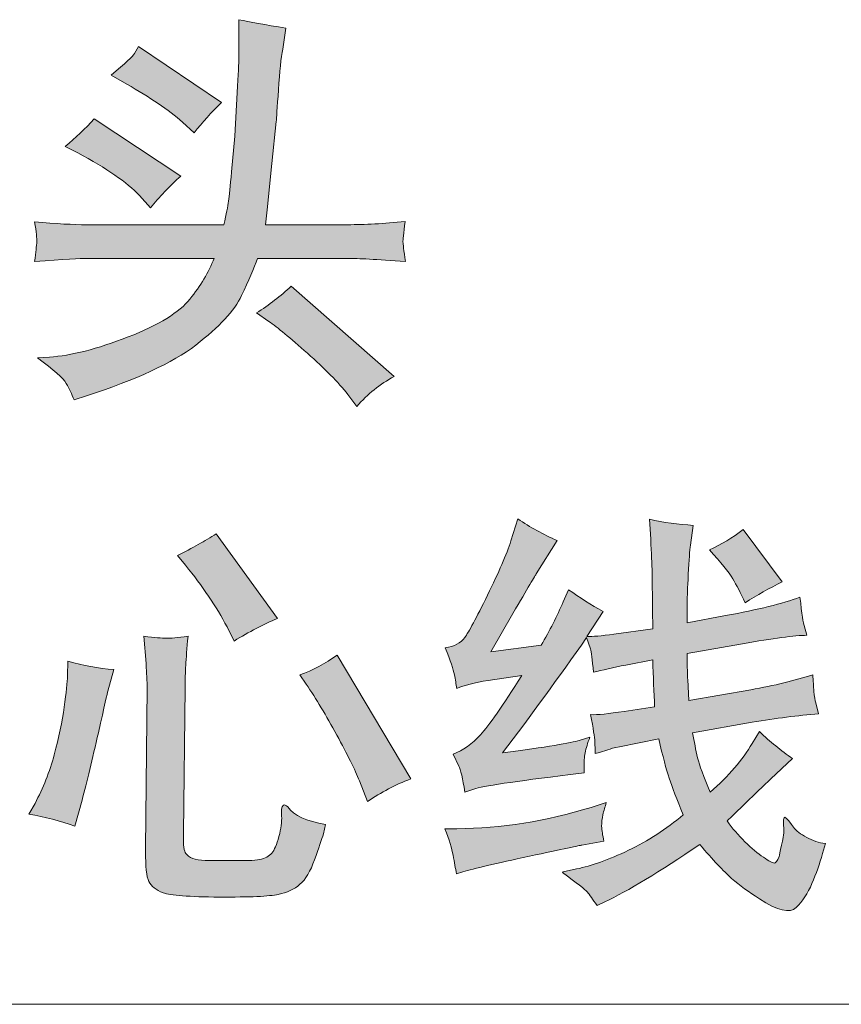
# Model space of a CAD drawing. Units: inches. Extents: x 10.1 to 98.1, y -61.9 to -11.7.
# Drawn here: x 49.4 to 52.6, y -35.1 to -31.4 of the extents above; entities that cross this region are included whole.
import ezdxf

# ---------------------------------------------------------------- set-up
doc = ezdxf.new("R2010")
doc.units = ezdxf.units.IN
doc.header["$MEASUREMENT"] = 0
doc.layers.add('图层 1', color=7, linetype='Continuous')

# ---------------------------------------------------------------- blocks, each defined once
blk = doc.blocks.new('block 12')
at = {"layer": '图层 1', "color": 250, "lineweight": 5, "true_color": 0x221814}
blk.add_lwpolyline([(53.4986, -34.4889), (52.669, -35.1407), (42.8257, -35.1407)], dxfattribs=at)
blk = doc.blocks.new('block 11')
at = {"layer": '图层 1'}
blk.add_blockref('block 12', (0, 0), dxfattribs=at)

msp = doc.modelspace()

# ---------------------------------------------------------------- hatches: boundary and pattern name
at = {"layer": '图层 1', "true_color": 0x221814}
h = msp.add_hatch(color=250, dxfattribs=at)
h.dxf.hatch_style = 2
edge = h.paths.add_edge_path()
edge.add_spline(control_points=[(49.4954, -32.2826), (49.4974, -32.264), (49.4995, -32.2489), (49.5009, -32.2365), (49.5023, -32.2248), (49.5036, -32.2137), (49.5036, -32.2048), (49.5043, -32.1951), (49.5016, -32.1703), (49.4954, -32.1297), (49.5781, -32.1372), (49.6449, -32.1407), (49.6952, -32.1407), (49.6952, -32.1407), (50.2237, -32.1407), (50.2237, -32.1407), (50.2333, -32.1), (50.2395, -32.0697), (50.2416, -32.0497), (50.2443, -32.0298), (50.2485, -31.9926), (50.2533, -31.9374), (50.2533, -31.9374), (50.2657, -31.7996), (50.2657, -31.7996), (50.2657, -31.7996), (50.2753, -31.6322), (50.2753, -31.6322), (50.2795, -31.5619), (50.2815, -31.5171), (50.2815, -31.4972), (50.2815, -31.4972), (50.2815, -31.3518), (50.2815, -31.3518), (50.3229, -31.3607), (50.3828, -31.3717), (50.4628, -31.3842), (50.4628, -31.3842), (50.4504, -31.4648), (50.4504, -31.4648), (50.4442, -31.4985), (50.4386, -31.5509), (50.4338, -31.6212), (50.4297, -31.6915), (50.4262, -31.7321), (50.4256, -31.7438), (50.4256, -31.7438), (50.4083, -31.9051), (50.4083, -31.9051), (50.4083, -31.9051), (50.3911, -32.0835), (50.3911, -32.0835), (50.3911, -32.0835), (50.3835, -32.1407), (50.3835, -32.1407), (50.3835, -32.1407), (50.6998, -32.1407), (50.6998, -32.1407), (50.7659, -32.1407), (50.8397, -32.1366), (50.9216, -32.1283), (50.9154, -32.1751), (50.9127, -32.2013), (50.9134, -32.2075), (50.9134, -32.2137), (50.9168, -32.2392), (50.923, -32.2826), (50.8107, -32.2744), (50.7377, -32.2702), (50.7046, -32.2702), (50.7046, -32.2702), (50.3539, -32.2702), (50.3539, -32.2702), (50.3394, -32.3081), (50.3188, -32.3564), (50.2919, -32.4135), (50.265, -32.4707), (50.2064, -32.5341), (50.1162, -32.6037), (50.0259, -32.6726), (49.8854, -32.7381), (49.6952, -32.7987), (49.6952, -32.7987), (49.647, -32.8146), (49.647, -32.8146), (49.6387, -32.7925), (49.629, -32.7718), (49.6173, -32.7512), (49.6049, -32.7312), (49.5684, -32.6988), (49.5064, -32.6533), (49.5064, -32.6533), (49.5526, -32.6499), (49.5526, -32.6499), (49.6352, -32.6451), (49.7358, -32.6189), (49.855, -32.5727), (49.9736, -32.5259), (50.0535, -32.4776), (50.0934, -32.4266), (50.1341, -32.3763), (50.1651, -32.324), (50.1865, -32.2702), (50.1865, -32.2702), (49.6952, -32.2702), (49.6952, -32.2702), (49.6745, -32.2702), (49.6077, -32.2744), (49.4954, -32.2826)], knot_values=[0, 0, 0, 0, 1, 1, 1, 2, 2, 2, 3, 3, 3, 4, 4, 4, 5, 5, 5, 6, 6, 6, 7, 7, 7, 8, 8, 8, 9, 9, 9, 10, 10, 10, 11, 11, 11, 12, 12, 12, 13, 13, 13, 14, 14, 14, 15, 15, 15, 16, 16, 16, 17, 17, 17, 18, 18, 18, 19, 19, 19, 20, 20, 20, 21, 21, 21, 22, 22, 22, 23, 23, 23, 24, 24, 24, 25, 25, 25, 26, 26, 26, 27, 27, 27, 28, 28, 28, 29, 29, 29, 30, 30, 30, 31, 31, 31, 32, 32, 32, 33, 33, 33, 34, 34, 34, 35, 35, 35, 36, 36, 36, 36], degree=3, periodic=1)
edge = h.paths.add_edge_path()
edge.add_spline(control_points=[(49.6132, -31.8396), (49.6532, -31.8065), (49.6904, -31.7714), (49.7248, -31.7328), (49.7248, -31.7328), (50.0583, -31.9533), (50.0583, -31.9533), (50.0135, -31.9932), (49.9749, -32.0339), (49.9419, -32.0752), (49.9419, -32.0752), (49.8985, -32.0277), (49.8985, -32.0277), (49.8516, -31.9781), (49.773, -31.9237), (49.6614, -31.8644), (49.6614, -31.8644), (49.6132, -31.8396), (49.6132, -31.8396)], knot_values=[0, 0, 0, 0, 1, 1, 1, 2, 2, 2, 3, 3, 3, 4, 4, 4, 5, 5, 5, 6, 6, 6, 6], degree=3, periodic=1)
edge = h.paths.add_edge_path()
edge.add_spline(control_points=[(50.2147, -31.6708), (50.1761, -31.708), (50.141, -31.7466), (50.1093, -31.7872), (50.1093, -31.7872), (50.0645, -31.7466), (50.0645, -31.7466), (50.0108, -31.699), (49.9391, -31.6501), (49.8502, -31.5998), (49.8502, -31.5998), (49.7896, -31.5654), (49.7896, -31.5654), (49.8447, -31.5199), (49.8743, -31.4923), (49.8798, -31.482), (49.8798, -31.482), (49.895, -31.4551), (49.895, -31.4551), (49.895, -31.4551), (50.2147, -31.6708), (50.2147, -31.6708)], knot_values=[0, 0, 0, 0, 1, 1, 1, 2, 2, 2, 3, 3, 3, 4, 4, 4, 5, 5, 5, 6, 6, 6, 7, 7, 7, 7], degree=3, periodic=1)
edge = h.paths.add_edge_path()
edge.add_spline(control_points=[(50.3498, -32.4804), (50.398, -32.4494), (50.4428, -32.4149), (50.4827, -32.3777), (50.4827, -32.3777), (50.8796, -32.725), (50.8796, -32.725), (50.8252, -32.7539), (50.777, -32.7925), (50.7356, -32.84), (50.7356, -32.84), (50.7012, -32.7946), (50.7012, -32.7946), (50.664, -32.747), (50.6123, -32.694), (50.5454, -32.6354), (50.4793, -32.5762), (50.4297, -32.5355), (50.3973, -32.5128), (50.3973, -32.5128), (50.3498, -32.4804), (50.3498, -32.4804)], knot_values=[0, 0, 0, 0, 1, 1, 1, 2, 2, 2, 3, 3, 3, 4, 4, 4, 5, 5, 5, 6, 6, 6, 7, 7, 7, 7], degree=3, periodic=1)
h = msp.add_hatch(color=250, dxfattribs=at)
h.dxf.hatch_style = 2
edge = h.paths.add_edge_path()
edge.add_spline(control_points=[(51.1063, -34.5674), (51.1111, -34.5943), (51.1153, -34.6177), (51.1194, -34.6384), (51.1194, -34.6384), (51.1442, -34.6308), (51.1442, -34.6308), (51.1855, -34.6184), (51.271, -34.5984), (51.3998, -34.5709), (51.5294, -34.5433), (51.5962, -34.5295), (51.6017, -34.5281), (51.6017, -34.5281), (51.6871, -34.513), (51.6871, -34.513), (51.6816, -34.4903), (51.6789, -34.471), (51.6782, -34.4558), (51.6782, -34.4413), (51.6796, -34.4262), (51.683, -34.411), (51.6865, -34.3959), (51.6913, -34.3807), (51.6961, -34.3642), (51.6961, -34.3642), (51.6375, -34.3828), (51.6375, -34.3828), (51.4639, -34.4372), (51.2916, -34.4648), (51.1208, -34.4648), (51.1208, -34.4648), (51.0746, -34.4648), (51.0746, -34.4648), (51.0911, -34.5068), (51.1015, -34.5412), (51.1063, -34.5674)], knot_values=[0, 0, 0, 0, 1, 1, 1, 2, 2, 2, 3, 3, 3, 4, 4, 4, 5, 5, 5, 6, 6, 6, 7, 7, 7, 8, 8, 8, 9, 9, 9, 10, 10, 10, 11, 11, 11, 12, 12, 12, 12], degree=3, periodic=1)
edge = h.paths.add_edge_path()
edge.add_spline(control_points=[(51.3289, -33.3575), (51.3123, -33.4085), (51.282, -33.4781), (51.2386, -33.5663), (51.1952, -33.6545), (51.1662, -33.7089), (51.1511, -33.7296), (51.1366, -33.7502), (51.1111, -33.7633), (51.076, -33.7688), (51.096, -33.8191), (51.1077, -33.8536), (51.1111, -33.8722), (51.1146, -33.8908), (51.118, -33.9087), (51.1208, -33.9253), (51.149, -33.9129), (51.189, -33.9025), (51.2407, -33.8942), (51.2407, -33.8942), (51.3709, -33.8756), (51.3709, -33.8756), (51.2972, -33.9921), (51.2441, -34.0686), (51.2117, -34.1037), (51.1793, -34.1389), (51.1442, -34.1637), (51.107, -34.1781), (51.107, -34.1781), (51.129, -34.2243), (51.129, -34.2243), (51.1352, -34.2367), (51.1428, -34.2705), (51.1518, -34.3249), (51.1518, -34.3249), (51.1862, -34.3125), (51.1862, -34.3125), (51.2179, -34.3015), (51.3419, -34.2829), (51.5583, -34.2567), (51.5583, -34.2567), (51.6107, -34.2505), (51.6107, -34.2505), (51.6107, -34.2505), (51.6107, -34.2291), (51.6107, -34.2291), (51.61, -34.2084), (51.6114, -34.1892), (51.6148, -34.1726), (51.6182, -34.1554), (51.6244, -34.1354), (51.6327, -34.1127), (51.6327, -34.1127), (51.5921, -34.1251), (51.5921, -34.1251), (51.5631, -34.1347), (51.4646, -34.1506), (51.2965, -34.1733), (51.406, -34.0293), (51.5135, -33.8818), (51.6203, -33.7296), (51.6203, -33.7296), (51.6355, -33.773), (51.6355, -33.773), (51.6389, -33.7833), (51.6424, -33.8136), (51.6465, -33.8632), (51.6809, -33.855), (51.7223, -33.8453), (51.7719, -33.835), (51.7719, -33.835), (51.8746, -33.815), (51.8746, -33.815), (51.8766, -33.8805), (51.8794, -33.9404), (51.8821, -33.9962), (51.8821, -33.9962), (51.7643, -34.0135), (51.7643, -34.0135), (51.7044, -34.0231), (51.6617, -34.0272), (51.6355, -34.0259), (51.6458, -34.0789), (51.6513, -34.1134), (51.652, -34.1299), (51.6527, -34.1464), (51.6527, -34.1616), (51.6527, -34.1761), (51.6527, -34.1761), (51.6699, -34.1719), (51.6699, -34.1719), (51.6699, -34.1719), (51.7023, -34.1609), (51.7023, -34.1609), (51.712, -34.1575), (51.7264, -34.154), (51.7471, -34.1499), (51.7471, -34.1499), (51.898, -34.1189), (51.898, -34.1189), (51.9131, -34.1864), (51.9269, -34.2367), (51.9379, -34.2711), (51.9497, -34.3049), (51.9676, -34.3518), (51.9924, -34.4117), (51.9269, -34.4668), (51.8566, -34.5123), (51.7809, -34.5481), (51.7051, -34.5846), (51.6382, -34.6081), (51.5817, -34.6198), (51.5817, -34.6198), (51.53, -34.6308), (51.53, -34.6308), (51.53, -34.6308), (51.5273, -34.6336), (51.5273, -34.6336), (51.5831, -34.6742), (51.6148, -34.699), (51.6231, -34.7087), (51.6313, -34.7183), (51.6437, -34.7362), (51.6603, -34.761), (51.6603, -34.761), (51.6899, -34.7466), (51.6899, -34.7466), (51.7781, -34.7052), (51.9001, -34.6315), (52.0558, -34.5254), (52.1068, -34.5853), (52.1474, -34.6287), (52.1784, -34.6563), (52.2094, -34.6832), (52.2453, -34.7094), (52.2852, -34.7342), (52.3555, -34.781), (52.403, -34.792), (52.4272, -34.7686), (52.4513, -34.7445), (52.4719, -34.7142), (52.4878, -34.6763), (52.5036, -34.6384), (52.5174, -34.5998), (52.5284, -34.5605), (52.5284, -34.5605), (52.5395, -34.5219), (52.5395, -34.5219), (52.5147, -34.5192), (52.4905, -34.5109), (52.4678, -34.4985), (52.4444, -34.4861), (52.4272, -34.473), (52.4168, -34.4586), (52.3955, -34.4303), (52.3837, -34.4179), (52.3817, -34.4213), (52.3796, -34.4241), (52.3782, -34.4282), (52.3782, -34.4324), (52.3782, -34.4324), (52.3796, -34.482), (52.3796, -34.482), (52.3789, -34.4889), (52.3755, -34.5047), (52.3707, -34.5288), (52.3651, -34.553), (52.3624, -34.5674), (52.361, -34.5716), (52.3541, -34.5895), (52.3479, -34.5977), (52.3417, -34.597), (52.3362, -34.5964), (52.3224, -34.5895), (52.3011, -34.575), (52.279, -34.5605), (52.2556, -34.5406), (52.2294, -34.5151), (52.2039, -34.4896), (52.1812, -34.4634), (52.1612, -34.4351), (52.268, -34.3318), (52.3238, -34.2773), (52.33, -34.2725), (52.33, -34.2725), (52.4127, -34.1947), (52.4127, -34.1947), (52.3693, -34.165), (52.3266, -34.1306), (52.2852, -34.0913), (52.2852, -34.0913), (52.2577, -34.1375), (52.2577, -34.1375), (52.2204, -34.1995), (52.1667, -34.2622), (52.0964, -34.3249), (52.0702, -34.2649), (52.0544, -34.2208), (52.0475, -34.1919), (52.0406, -34.163), (52.0344, -34.1306), (52.0282, -34.0954), (52.0282, -34.0954), (52.2577, -34.0555), (52.2577, -34.0555), (52.3493, -34.0396), (52.4347, -34.0293), (52.5133, -34.0231), (52.5133, -34.0231), (52.5023, -33.9811), (52.5023, -33.9811), (52.4995, -33.9707), (52.4967, -33.9556), (52.4954, -33.937), (52.494, -33.9177), (52.4926, -33.8963), (52.4912, -33.8722), (52.4223, -33.8949), (52.3424, -33.9142), (52.2528, -33.9301), (52.2528, -33.9301), (52.0137, -33.9714), (52.0137, -33.9714), (52.0137, -33.9714), (52.0096, -33.8908), (52.0096, -33.8908), (52.0082, -33.8784), (52.0075, -33.8453), (52.0075, -33.7902), (52.0075, -33.7902), (52.2204, -33.753), (52.2204, -33.753), (52.3383, -33.7323), (52.421, -33.7213), (52.4685, -33.7206), (52.4685, -33.7206), (52.4575, -33.6834), (52.4575, -33.6834), (52.454, -33.6758), (52.4492, -33.64), (52.4416, -33.5745), (52.3755, -33.5987), (52.2804, -33.6221), (52.155, -33.6448), (52.155, -33.6448), (52.0075, -33.6724), (52.0075, -33.6724), (52.0075, -33.6724), (52.0075, -33.6214), (52.0075, -33.6214), (52.0075, -33.6214), (52.0075, -33.5869), (52.0075, -33.5869), (52.0075, -33.5745), (52.0089, -33.5408), (52.0117, -33.4857), (52.0144, -33.4305), (52.0172, -33.3926), (52.0199, -33.3734), (52.0199, -33.3734), (52.031, -33.2976), (52.031, -33.2976), (51.9731, -33.2941), (51.9166, -33.2865), (51.8622, -33.2741), (51.8622, -33.2741), (51.867, -33.3513), (51.867, -33.3513), (51.8697, -33.4044), (51.8718, -33.4471), (51.8725, -33.4801), (51.8725, -33.5132), (51.8732, -33.5477), (51.8739, -33.5828), (51.8746, -33.618), (51.8746, -33.6552), (51.8746, -33.6958), (51.8746, -33.6958), (51.7257, -33.7158), (51.7257, -33.7158), (51.6768, -33.7234), (51.6424, -33.7261), (51.6217, -33.7254), (51.6217, -33.7254), (51.6837, -33.629), (51.6837, -33.629), (51.6375, -33.6035), (51.5928, -33.5752), (51.5507, -33.5456), (51.5507, -33.5456), (51.53, -33.5918), (51.53, -33.5918), (51.5066, -33.6469), (51.4784, -33.7027), (51.4453, -33.7592), (51.4453, -33.7592), (51.251, -33.784), (51.251, -33.784), (51.251, -33.784), (51.3364, -33.6366), (51.3364, -33.6366), (51.3936, -33.5394), (51.4233, -33.4884), (51.4267, -33.4836), (51.4267, -33.4836), (51.5073, -33.3561), (51.5073, -33.3561), (51.4536, -33.3327), (51.4026, -33.3044), (51.355, -33.2728), (51.355, -33.2728), (51.3289, -33.3575), (51.3289, -33.3575)], knot_values=[0, 0, 0, 0, 1, 1, 1, 2, 2, 2, 3, 3, 3, 4, 4, 4, 5, 5, 5, 6, 6, 6, 7, 7, 7, 8, 8, 8, 9, 9, 9, 10, 10, 10, 11, 11, 11, 12, 12, 12, 13, 13, 13, 14, 14, 14, 15, 15, 15, 16, 16, 16, 17, 17, 17, 18, 18, 18, 19, 19, 19, 20, 20, 20, 21, 21, 21, 22, 22, 22, 23, 23, 23, 24, 24, 24, 25, 25, 25, 26, 26, 26, 27, 27, 27, 28, 28, 28, 29, 29, 29, 30, 30, 30, 31, 31, 31, 32, 32, 32, 33, 33, 33, 34, 34, 34, 35, 35, 35, 36, 36, 36, 37, 37, 37, 38, 38, 38, 39, 39, 39, 40, 40, 40, 41, 41, 41, 42, 42, 42, 43, 43, 43, 44, 44, 44, 45, 45, 45, 46, 46, 46, 47, 47, 47, 48, 48, 48, 49, 49, 49, 50, 50, 50, 51, 51, 51, 52, 52, 52, 53, 53, 53, 54, 54, 54, 55, 55, 55, 56, 56, 56, 57, 57, 57, 58, 58, 58, 59, 59, 59, 60, 60, 60, 61, 61, 61, 62, 62, 62, 63, 63, 63, 64, 64, 64, 65, 65, 65, 66, 66, 66, 67, 67, 67, 68, 68, 68, 69, 69, 69, 70, 70, 70, 71, 71, 71, 72, 72, 72, 73, 73, 73, 74, 74, 74, 75, 75, 75, 76, 76, 76, 77, 77, 77, 78, 78, 78, 79, 79, 79, 80, 80, 80, 81, 81, 81, 82, 82, 82, 83, 83, 83, 84, 84, 84, 85, 85, 85, 86, 86, 86, 87, 87, 87, 88, 88, 88, 89, 89, 89, 90, 90, 90, 91, 91, 91, 92, 92, 92, 93, 93, 93, 94, 94, 94, 95, 95, 95, 96, 96, 96, 97, 97, 97, 98, 98, 98, 99, 99, 99, 100, 100, 100, 101, 101, 101, 102, 102, 102, 103, 103, 103, 104, 104, 104, 104], degree=3, periodic=1)
edge = h.paths.add_edge_path()
edge.add_spline(control_points=[(52.1826, -33.5029), (52.197, -33.5277), (52.2136, -33.5587), (52.2308, -33.5952), (52.2763, -33.5663), (52.3238, -33.5394), (52.3734, -33.5146), (52.3734, -33.5146), (52.2232, -33.3141), (52.2232, -33.3141), (52.1819, -33.3451), (52.1385, -33.3713), (52.093, -33.392), (52.1378, -33.4402), (52.1674, -33.4774), (52.1826, -33.5029)], knot_values=[0, 0, 0, 0, 1, 1, 1, 2, 2, 2, 3, 3, 3, 4, 4, 4, 5, 5, 5, 5], degree=3, periodic=1)
h = msp.add_hatch(color=250, dxfattribs=at)
h.dxf.hatch_style = 2
edge = h.paths.add_edge_path()
edge.add_spline(control_points=[(50.0762, -33.4512), (50.1417, -33.5311), (50.1947, -33.6097), (50.2361, -33.6882), (50.2361, -33.6882), (50.2636, -33.7427), (50.2636, -33.7427), (50.3208, -33.7075), (50.3759, -33.6786), (50.4297, -33.6558), (50.4297, -33.6558), (50.194, -33.3306), (50.194, -33.3306), (50.152, -33.3575), (50.1024, -33.3851), (50.0452, -33.414), (50.0452, -33.414), (50.0762, -33.4512), (50.0762, -33.4512)], knot_values=[0, 0, 0, 0, 1, 1, 1, 2, 2, 2, 3, 3, 3, 4, 4, 4, 5, 5, 5, 6, 6, 6, 6], degree=3, periodic=1)
edge = h.paths.add_edge_path()
edge.add_spline(control_points=[(49.6497, -34.4558), (49.6497, -34.4558), (49.678, -34.3552), (49.678, -34.3552), (49.6966, -34.2849), (49.7172, -34.1981), (49.7407, -34.0954), (49.7641, -33.9928), (49.7758, -33.9397), (49.7772, -33.9363), (49.7772, -33.9363), (49.8006, -33.8529), (49.8006, -33.8529), (49.7414, -33.8474), (49.6828, -33.8371), (49.6235, -33.8205), (49.6235, -33.8205), (49.6222, -33.8763), (49.6222, -33.8763), (49.6208, -33.9011), (49.6166, -33.9411), (49.6091, -33.9969), (49.6015, -34.0527), (49.5884, -34.114), (49.5712, -34.1802), (49.5533, -34.2463), (49.5284, -34.3084), (49.4968, -34.3676), (49.4968, -34.3676), (49.4733, -34.4096), (49.4733, -34.4096), (49.5353, -34.4186), (49.5939, -34.4344), (49.6497, -34.4558)], knot_values=[0, 0, 0, 0, 1, 1, 1, 2, 2, 2, 3, 3, 3, 4, 4, 4, 5, 5, 5, 6, 6, 6, 7, 7, 7, 8, 8, 8, 9, 9, 9, 10, 10, 10, 11, 11, 11, 11], degree=3, periodic=1)
edge = h.paths.add_edge_path()
edge.add_spline(control_points=[(49.9164, -33.7241), (49.9164, -33.7241), (49.9246, -33.8295), (49.9246, -33.8295), (49.9267, -33.8708), (49.9281, -33.8963), (49.9281, -33.906), (49.9288, -33.9163), (49.9288, -33.9218), (49.9288, -33.9225), (49.9288, -33.9225), (49.9226, -34.5426), (49.9226, -34.5426), (49.9226, -34.5426), (49.9226, -34.5523), (49.9226, -34.5523), (49.9219, -34.6108), (49.926, -34.6494), (49.935, -34.668), (49.9446, -34.6866), (49.9632, -34.7011), (49.9901, -34.7114), (50.0177, -34.7218), (50.09, -34.7273), (50.2064, -34.728), (50.3236, -34.7287), (50.3987, -34.7252), (50.4331, -34.7176), (50.4669, -34.7107), (50.4951, -34.6976), (50.5165, -34.679), (50.5386, -34.6604), (50.5572, -34.6287), (50.573, -34.5846), (50.5895, -34.5399), (50.6006, -34.5068), (50.6068, -34.4841), (50.6068, -34.4841), (50.6157, -34.4482), (50.6157, -34.4482), (50.5413, -34.4365), (50.4931, -34.4145), (50.4703, -34.3814), (50.4628, -34.3731), (50.4566, -34.3711), (50.4517, -34.3759), (50.4462, -34.3807), (50.4448, -34.3938), (50.4462, -34.4165), (50.4476, -34.4386), (50.4442, -34.4648), (50.4359, -34.4951), (50.4276, -34.5261), (50.4187, -34.5468), (50.4083, -34.5592), (50.398, -34.5709), (50.3821, -34.5791), (50.3615, -34.5833), (50.3408, -34.5874), (50.3043, -34.5888), (50.2512, -34.5874), (50.2512, -34.5874), (50.152, -34.5874), (50.152, -34.5874), (50.1127, -34.5853), (50.0879, -34.5764), (50.0776, -34.5598), (50.0707, -34.5516), (50.0673, -34.5288), (50.0686, -34.4916), (50.0686, -34.4916), (50.0686, -34.482), (50.0686, -34.482), (50.0686, -34.482), (50.0748, -33.9225), (50.0748, -33.9225), (50.0748, -33.8915), (50.0755, -33.8626), (50.0769, -33.8357), (50.079, -33.8088), (50.0817, -33.7716), (50.0859, -33.7241), (50.0452, -33.7303), (50.0177, -33.733), (50.0018, -33.7316), (49.9866, -33.7316), (49.9577, -33.7296), (49.9164, -33.7241)], knot_values=[0, 0, 0, 0, 1, 1, 1, 2, 2, 2, 3, 3, 3, 4, 4, 4, 5, 5, 5, 6, 6, 6, 7, 7, 7, 8, 8, 8, 9, 9, 9, 10, 10, 10, 11, 11, 11, 12, 12, 12, 13, 13, 13, 14, 14, 14, 15, 15, 15, 16, 16, 16, 17, 17, 17, 18, 18, 18, 19, 19, 19, 20, 20, 20, 21, 21, 21, 22, 22, 22, 23, 23, 23, 24, 24, 24, 25, 25, 25, 26, 26, 26, 27, 27, 27, 28, 28, 28, 29, 29, 29, 29], degree=3, periodic=1)
edge = h.paths.add_edge_path()
edge.add_spline(control_points=[(50.5413, -33.9087), (50.5785, -33.9645), (50.6178, -34.03), (50.6584, -34.1044), (50.6991, -34.1795), (50.7287, -34.2381), (50.7459, -34.2808), (50.7459, -34.2808), (50.777, -34.36), (50.777, -34.36), (50.8286, -34.3249), (50.8837, -34.2959), (50.943, -34.2732), (50.943, -34.2732), (50.6605, -33.7971), (50.6605, -33.7971), (50.613, -33.8302), (50.5654, -33.8557), (50.5165, -33.8729), (50.5165, -33.8729), (50.5413, -33.9087), (50.5413, -33.9087)], knot_values=[0, 0, 0, 0, 1, 1, 1, 2, 2, 2, 3, 3, 3, 4, 4, 4, 5, 5, 5, 6, 6, 6, 7, 7, 7, 7], degree=3, periodic=1)

# ---------------------------------------------------------------- linework, layer by layer
at = {"layer": '图层 1', "lineweight": 0}
for points, knots in [([(49.4954, -32.2826), (49.4974, -32.264), (49.4995, -32.2489), (49.5009, -32.2365), (49.5023, -32.2248), (49.5036, -32.2137), (49.5036, -32.2048), (49.5043, -32.1951), (49.5016, -32.1703), (49.4954, -32.1297), (49.5781, -32.1372), (49.6449, -32.1407), (49.6952, -32.1407), (49.6952, -32.1407), (50.2237, -32.1407), (50.2237, -32.1407), (50.2333, -32.1), (50.2395, -32.0697), (50.2416, -32.0497), (50.2443, -32.0298), (50.2485, -31.9926), (50.2533, -31.9374), (50.2533, -31.9374), (50.2657, -31.7996), (50.2657, -31.7996), (50.2657, -31.7996), (50.2753, -31.6322), (50.2753, -31.6322), (50.2795, -31.5619), (50.2815, -31.5171), (50.2815, -31.4972), (50.2815, -31.4972), (50.2815, -31.3518), (50.2815, -31.3518), (50.3229, -31.3607), (50.3828, -31.3717), (50.4628, -31.3842), (50.4628, -31.3842), (50.4504, -31.4648), (50.4504, -31.4648), (50.4442, -31.4985), (50.4386, -31.5509), (50.4338, -31.6212), (50.4297, -31.6915), (50.4262, -31.7321), (50.4256, -31.7438), (50.4256, -31.7438), (50.4083, -31.9051), (50.4083, -31.9051), (50.4083, -31.9051), (50.3911, -32.0835), (50.3911, -32.0835), (50.3911, -32.0835), (50.3835, -32.1407), (50.3835, -32.1407), (50.3835, -32.1407), (50.6998, -32.1407), (50.6998, -32.1407), (50.7659, -32.1407), (50.8397, -32.1366), (50.9216, -32.1283), (50.9154, -32.1751), (50.9127, -32.2013), (50.9134, -32.2075), (50.9134, -32.2137), (50.9168, -32.2392), (50.923, -32.2826), (50.8107, -32.2744), (50.7377, -32.2702), (50.7046, -32.2702), (50.7046, -32.2702), (50.3539, -32.2702), (50.3539, -32.2702), (50.3394, -32.3081), (50.3188, -32.3564), (50.2919, -32.4135), (50.265, -32.4707), (50.2064, -32.5341), (50.1162, -32.6037), (50.0259, -32.6726), (49.8854, -32.7381), (49.6952, -32.7987), (49.6952, -32.7987), (49.647, -32.8146), (49.647, -32.8146), (49.6387, -32.7925), (49.629, -32.7718), (49.6173, -32.7512), (49.6049, -32.7312), (49.5684, -32.6988), (49.5064, -32.6533), (49.5064, -32.6533), (49.5526, -32.6499), (49.5526, -32.6499), (49.6352, -32.6451), (49.7358, -32.6189), (49.855, -32.5727), (49.9736, -32.5259), (50.0535, -32.4776), (50.0934, -32.4266), (50.1341, -32.3763), (50.1651, -32.324), (50.1865, -32.2702), (50.1865, -32.2702), (49.6952, -32.2702), (49.6952, -32.2702), (49.6745, -32.2702), (49.6077, -32.2744), (49.4954, -32.2826)], [0, 0, 0, 0, 1, 1, 1, 2, 2, 2, 3, 3, 3, 4, 4, 4, 5, 5, 5, 6, 6, 6, 7, 7, 7, 8, 8, 8, 9, 9, 9, 10, 10, 10, 11, 11, 11, 12, 12, 12, 13, 13, 13, 14, 14, 14, 15, 15, 15, 16, 16, 16, 17, 17, 17, 18, 18, 18, 19, 19, 19, 20, 20, 20, 21, 21, 21, 22, 22, 22, 23, 23, 23, 24, 24, 24, 25, 25, 25, 26, 26, 26, 27, 27, 27, 28, 28, 28, 29, 29, 29, 30, 30, 30, 31, 31, 31, 32, 32, 32, 33, 33, 33, 34, 34, 34, 35, 35, 35, 36, 36, 36, 36]), ([(50.2147, -31.6708), (50.1761, -31.708), (50.141, -31.7466), (50.1093, -31.7872), (50.1093, -31.7872), (50.0645, -31.7466), (50.0645, -31.7466), (50.0108, -31.699), (49.9391, -31.6501), (49.8502, -31.5998), (49.8502, -31.5998), (49.7896, -31.5654), (49.7896, -31.5654), (49.8447, -31.5199), (49.8743, -31.4923), (49.8798, -31.482), (49.8798, -31.482), (49.895, -31.4551), (49.895, -31.4551), (49.895, -31.4551), (50.2147, -31.6708), (50.2147, -31.6708)], [0, 0, 0, 0, 1, 1, 1, 2, 2, 2, 3, 3, 3, 4, 4, 4, 5, 5, 5, 6, 6, 6, 7, 7, 7, 7]), ([(49.6132, -31.8396), (49.6532, -31.8065), (49.6904, -31.7714), (49.7248, -31.7328), (49.7248, -31.7328), (50.0583, -31.9533), (50.0583, -31.9533), (50.0135, -31.9932), (49.9749, -32.0339), (49.9419, -32.0752), (49.9419, -32.0752), (49.8985, -32.0277), (49.8985, -32.0277), (49.8516, -31.9781), (49.773, -31.9237), (49.6614, -31.8644), (49.6614, -31.8644), (49.6132, -31.8396), (49.6132, -31.8396)], [0, 0, 0, 0, 1, 1, 1, 2, 2, 2, 3, 3, 3, 4, 4, 4, 5, 5, 5, 6, 6, 6, 6]), ([(50.3498, -32.4804), (50.398, -32.4494), (50.4428, -32.4149), (50.4827, -32.3777), (50.4827, -32.3777), (50.8796, -32.725), (50.8796, -32.725), (50.8252, -32.7539), (50.777, -32.7925), (50.7356, -32.84), (50.7356, -32.84), (50.7012, -32.7946), (50.7012, -32.7946), (50.664, -32.747), (50.6123, -32.694), (50.5454, -32.6354), (50.4793, -32.5762), (50.4297, -32.5355), (50.3973, -32.5128), (50.3973, -32.5128), (50.3498, -32.4804), (50.3498, -32.4804)], [0, 0, 0, 0, 1, 1, 1, 2, 2, 2, 3, 3, 3, 4, 4, 4, 5, 5, 5, 6, 6, 6, 7, 7, 7, 7]), ([(51.3289, -33.3575), (51.3123, -33.4085), (51.282, -33.4781), (51.2386, -33.5663), (51.1952, -33.6545), (51.1662, -33.7089), (51.1511, -33.7296), (51.1366, -33.7502), (51.1111, -33.7633), (51.076, -33.7688), (51.096, -33.8191), (51.1077, -33.8536), (51.1111, -33.8722), (51.1146, -33.8908), (51.118, -33.9087), (51.1208, -33.9253), (51.149, -33.9129), (51.189, -33.9025), (51.2407, -33.8942), (51.2407, -33.8942), (51.3709, -33.8756), (51.3709, -33.8756), (51.2972, -33.9921), (51.2441, -34.0686), (51.2117, -34.1037), (51.1793, -34.1389), (51.1442, -34.1637), (51.107, -34.1781), (51.107, -34.1781), (51.129, -34.2243), (51.129, -34.2243), (51.1352, -34.2367), (51.1428, -34.2705), (51.1518, -34.3249), (51.1518, -34.3249), (51.1862, -34.3125), (51.1862, -34.3125), (51.2179, -34.3015), (51.3419, -34.2829), (51.5583, -34.2567), (51.5583, -34.2567), (51.6107, -34.2505), (51.6107, -34.2505), (51.6107, -34.2505), (51.6107, -34.2291), (51.6107, -34.2291), (51.61, -34.2084), (51.6114, -34.1892), (51.6148, -34.1726), (51.6182, -34.1554), (51.6244, -34.1354), (51.6327, -34.1127), (51.6327, -34.1127), (51.5921, -34.1251), (51.5921, -34.1251), (51.5631, -34.1347), (51.4646, -34.1506), (51.2965, -34.1733), (51.406, -34.0293), (51.5135, -33.8818), (51.6203, -33.7296), (51.6203, -33.7296), (51.6355, -33.773), (51.6355, -33.773), (51.6389, -33.7833), (51.6424, -33.8136), (51.6465, -33.8632), (51.6809, -33.855), (51.7223, -33.8453), (51.7719, -33.835), (51.7719, -33.835), (51.8746, -33.815), (51.8746, -33.815), (51.8766, -33.8805), (51.8794, -33.9404), (51.8821, -33.9962), (51.8821, -33.9962), (51.7643, -34.0135), (51.7643, -34.0135), (51.7044, -34.0231), (51.6617, -34.0272), (51.6355, -34.0259), (51.6458, -34.0789), (51.6513, -34.1134), (51.652, -34.1299), (51.6527, -34.1464), (51.6527, -34.1616), (51.6527, -34.1761), (51.6527, -34.1761), (51.6699, -34.1719), (51.6699, -34.1719), (51.6699, -34.1719), (51.7023, -34.1609), (51.7023, -34.1609), (51.712, -34.1575), (51.7264, -34.154), (51.7471, -34.1499), (51.7471, -34.1499), (51.898, -34.1189), (51.898, -34.1189), (51.9131, -34.1864), (51.9269, -34.2367), (51.9379, -34.2711), (51.9497, -34.3049), (51.9676, -34.3518), (51.9924, -34.4117), (51.9269, -34.4668), (51.8566, -34.5123), (51.7809, -34.5481), (51.7051, -34.5846), (51.6382, -34.6081), (51.5817, -34.6198), (51.5817, -34.6198), (51.53, -34.6308), (51.53, -34.6308), (51.53, -34.6308), (51.5273, -34.6336), (51.5273, -34.6336), (51.5831, -34.6742), (51.6148, -34.699), (51.6231, -34.7087), (51.6313, -34.7183), (51.6437, -34.7362), (51.6603, -34.761), (51.6603, -34.761), (51.6899, -34.7466), (51.6899, -34.7466), (51.7781, -34.7052), (51.9001, -34.6315), (52.0558, -34.5254), (52.1068, -34.5853), (52.1474, -34.6287), (52.1784, -34.6563), (52.2094, -34.6832), (52.2453, -34.7094), (52.2852, -34.7342), (52.3555, -34.781), (52.403, -34.792), (52.4272, -34.7686), (52.4513, -34.7445), (52.4719, -34.7142), (52.4878, -34.6763), (52.5036, -34.6384), (52.5174, -34.5998), (52.5284, -34.5605), (52.5284, -34.5605), (52.5395, -34.5219), (52.5395, -34.5219), (52.5147, -34.5192), (52.4905, -34.5109), (52.4678, -34.4985), (52.4444, -34.4861), (52.4272, -34.473), (52.4168, -34.4586), (52.3955, -34.4303), (52.3837, -34.4179), (52.3817, -34.4213), (52.3796, -34.4241), (52.3782, -34.4282), (52.3782, -34.4324), (52.3782, -34.4324), (52.3796, -34.482), (52.3796, -34.482), (52.3789, -34.4889), (52.3755, -34.5047), (52.3707, -34.5288), (52.3651, -34.553), (52.3624, -34.5674), (52.361, -34.5716), (52.3541, -34.5895), (52.3479, -34.5977), (52.3417, -34.597), (52.3362, -34.5964), (52.3224, -34.5895), (52.3011, -34.575), (52.279, -34.5605), (52.2556, -34.5406), (52.2294, -34.5151), (52.2039, -34.4896), (52.1812, -34.4634), (52.1612, -34.4351), (52.268, -34.3318), (52.3238, -34.2773), (52.33, -34.2725), (52.33, -34.2725), (52.4127, -34.1947), (52.4127, -34.1947), (52.3693, -34.165), (52.3266, -34.1306), (52.2852, -34.0913), (52.2852, -34.0913), (52.2577, -34.1375), (52.2577, -34.1375), (52.2204, -34.1995), (52.1667, -34.2622), (52.0964, -34.3249), (52.0702, -34.2649), (52.0544, -34.2208), (52.0475, -34.1919), (52.0406, -34.163), (52.0344, -34.1306), (52.0282, -34.0954), (52.0282, -34.0954), (52.2577, -34.0555), (52.2577, -34.0555), (52.3493, -34.0396), (52.4347, -34.0293), (52.5133, -34.0231), (52.5133, -34.0231), (52.5023, -33.9811), (52.5023, -33.9811), (52.4995, -33.9707), (52.4967, -33.9556), (52.4954, -33.937), (52.494, -33.9177), (52.4926, -33.8963), (52.4912, -33.8722), (52.4223, -33.8949), (52.3424, -33.9142), (52.2528, -33.9301), (52.2528, -33.9301), (52.0137, -33.9714), (52.0137, -33.9714), (52.0137, -33.9714), (52.0096, -33.8908), (52.0096, -33.8908), (52.0082, -33.8784), (52.0075, -33.8453), (52.0075, -33.7902), (52.0075, -33.7902), (52.2204, -33.753), (52.2204, -33.753), (52.3383, -33.7323), (52.421, -33.7213), (52.4685, -33.7206), (52.4685, -33.7206), (52.4575, -33.6834), (52.4575, -33.6834), (52.454, -33.6758), (52.4492, -33.64), (52.4416, -33.5745), (52.3755, -33.5987), (52.2804, -33.6221), (52.155, -33.6448), (52.155, -33.6448), (52.0075, -33.6724), (52.0075, -33.6724), (52.0075, -33.6724), (52.0075, -33.6214), (52.0075, -33.6214), (52.0075, -33.6214), (52.0075, -33.5869), (52.0075, -33.5869), (52.0075, -33.5745), (52.0089, -33.5408), (52.0117, -33.4857), (52.0144, -33.4305), (52.0172, -33.3926), (52.0199, -33.3734), (52.0199, -33.3734), (52.031, -33.2976), (52.031, -33.2976), (51.9731, -33.2941), (51.9166, -33.2865), (51.8622, -33.2741), (51.8622, -33.2741), (51.867, -33.3513), (51.867, -33.3513), (51.8697, -33.4044), (51.8718, -33.4471), (51.8725, -33.4801), (51.8725, -33.5132), (51.8732, -33.5477), (51.8739, -33.5828), (51.8746, -33.618), (51.8746, -33.6552), (51.8746, -33.6958), (51.8746, -33.6958), (51.7257, -33.7158), (51.7257, -33.7158), (51.6768, -33.7234), (51.6424, -33.7261), (51.6217, -33.7254), (51.6217, -33.7254), (51.6837, -33.629), (51.6837, -33.629), (51.6375, -33.6035), (51.5928, -33.5752), (51.5507, -33.5456), (51.5507, -33.5456), (51.53, -33.5918), (51.53, -33.5918), (51.5066, -33.6469), (51.4784, -33.7027), (51.4453, -33.7592), (51.4453, -33.7592), (51.251, -33.784), (51.251, -33.784), (51.251, -33.784), (51.3364, -33.6366), (51.3364, -33.6366), (51.3936, -33.5394), (51.4233, -33.4884), (51.4267, -33.4836), (51.4267, -33.4836), (51.5073, -33.3561), (51.5073, -33.3561), (51.4536, -33.3327), (51.4026, -33.3044), (51.355, -33.2728), (51.355, -33.2728), (51.3289, -33.3575), (51.3289, -33.3575)], [0, 0, 0, 0, 1, 1, 1, 2, 2, 2, 3, 3, 3, 4, 4, 4, 5, 5, 5, 6, 6, 6, 7, 7, 7, 8, 8, 8, 9, 9, 9, 10, 10, 10, 11, 11, 11, 12, 12, 12, 13, 13, 13, 14, 14, 14, 15, 15, 15, 16, 16, 16, 17, 17, 17, 18, 18, 18, 19, 19, 19, 20, 20, 20, 21, 21, 21, 22, 22, 22, 23, 23, 23, 24, 24, 24, 25, 25, 25, 26, 26, 26, 27, 27, 27, 28, 28, 28, 29, 29, 29, 30, 30, 30, 31, 31, 31, 32, 32, 32, 33, 33, 33, 34, 34, 34, 35, 35, 35, 36, 36, 36, 37, 37, 37, 38, 38, 38, 39, 39, 39, 40, 40, 40, 41, 41, 41, 42, 42, 42, 43, 43, 43, 44, 44, 44, 45, 45, 45, 46, 46, 46, 47, 47, 47, 48, 48, 48, 49, 49, 49, 50, 50, 50, 51, 51, 51, 52, 52, 52, 53, 53, 53, 54, 54, 54, 55, 55, 55, 56, 56, 56, 57, 57, 57, 58, 58, 58, 59, 59, 59, 60, 60, 60, 61, 61, 61, 62, 62, 62, 63, 63, 63, 64, 64, 64, 65, 65, 65, 66, 66, 66, 67, 67, 67, 68, 68, 68, 69, 69, 69, 70, 70, 70, 71, 71, 71, 72, 72, 72, 73, 73, 73, 74, 74, 74, 75, 75, 75, 76, 76, 76, 77, 77, 77, 78, 78, 78, 79, 79, 79, 80, 80, 80, 81, 81, 81, 82, 82, 82, 83, 83, 83, 84, 84, 84, 85, 85, 85, 86, 86, 86, 87, 87, 87, 88, 88, 88, 89, 89, 89, 90, 90, 90, 91, 91, 91, 92, 92, 92, 93, 93, 93, 94, 94, 94, 95, 95, 95, 96, 96, 96, 97, 97, 97, 98, 98, 98, 99, 99, 99, 100, 100, 100, 101, 101, 101, 102, 102, 102, 103, 103, 103, 104, 104, 104, 104]), ([(50.0762, -33.4512), (50.1417, -33.5311), (50.1947, -33.6097), (50.2361, -33.6882), (50.2361, -33.6882), (50.2636, -33.7427), (50.2636, -33.7427), (50.3208, -33.7075), (50.3759, -33.6786), (50.4297, -33.6558), (50.4297, -33.6558), (50.194, -33.3306), (50.194, -33.3306), (50.152, -33.3575), (50.1024, -33.3851), (50.0452, -33.414), (50.0452, -33.414), (50.0762, -33.4512), (50.0762, -33.4512)], [0, 0, 0, 0, 1, 1, 1, 2, 2, 2, 3, 3, 3, 4, 4, 4, 5, 5, 5, 6, 6, 6, 6]), ([(52.1826, -33.5029), (52.197, -33.5277), (52.2136, -33.5587), (52.2308, -33.5952), (52.2763, -33.5663), (52.3238, -33.5394), (52.3734, -33.5146), (52.3734, -33.5146), (52.2232, -33.3141), (52.2232, -33.3141), (52.1819, -33.3451), (52.1385, -33.3713), (52.093, -33.392), (52.1378, -33.4402), (52.1674, -33.4774), (52.1826, -33.5029)], [0, 0, 0, 0, 1, 1, 1, 2, 2, 2, 3, 3, 3, 4, 4, 4, 5, 5, 5, 5]), ([(49.9164, -33.7241), (49.9164, -33.7241), (49.9246, -33.8295), (49.9246, -33.8295), (49.9267, -33.8708), (49.9281, -33.8963), (49.9281, -33.906), (49.9288, -33.9163), (49.9288, -33.9218), (49.9288, -33.9225), (49.9288, -33.9225), (49.9226, -34.5426), (49.9226, -34.5426), (49.9226, -34.5426), (49.9226, -34.5523), (49.9226, -34.5523), (49.9219, -34.6108), (49.926, -34.6494), (49.935, -34.668), (49.9446, -34.6866), (49.9632, -34.7011), (49.9901, -34.7114), (50.0177, -34.7218), (50.09, -34.7273), (50.2064, -34.728), (50.3236, -34.7287), (50.3987, -34.7252), (50.4331, -34.7176), (50.4669, -34.7107), (50.4951, -34.6976), (50.5165, -34.679), (50.5386, -34.6604), (50.5572, -34.6287), (50.573, -34.5846), (50.5895, -34.5399), (50.6006, -34.5068), (50.6068, -34.4841), (50.6068, -34.4841), (50.6157, -34.4482), (50.6157, -34.4482), (50.5413, -34.4365), (50.4931, -34.4145), (50.4703, -34.3814), (50.4628, -34.3731), (50.4566, -34.3711), (50.4517, -34.3759), (50.4462, -34.3807), (50.4448, -34.3938), (50.4462, -34.4165), (50.4476, -34.4386), (50.4442, -34.4648), (50.4359, -34.4951), (50.4276, -34.5261), (50.4187, -34.5468), (50.4083, -34.5592), (50.398, -34.5709), (50.3821, -34.5791), (50.3615, -34.5833), (50.3408, -34.5874), (50.3043, -34.5888), (50.2512, -34.5874), (50.2512, -34.5874), (50.152, -34.5874), (50.152, -34.5874), (50.1127, -34.5853), (50.0879, -34.5764), (50.0776, -34.5598), (50.0707, -34.5516), (50.0673, -34.5288), (50.0686, -34.4916), (50.0686, -34.4916), (50.0686, -34.482), (50.0686, -34.482), (50.0686, -34.482), (50.0748, -33.9225), (50.0748, -33.9225), (50.0748, -33.8915), (50.0755, -33.8626), (50.0769, -33.8357), (50.079, -33.8088), (50.0817, -33.7716), (50.0859, -33.7241), (50.0452, -33.7303), (50.0177, -33.733), (50.0018, -33.7316), (49.9866, -33.7316), (49.9577, -33.7296), (49.9164, -33.7241)], [0, 0, 0, 0, 1, 1, 1, 2, 2, 2, 3, 3, 3, 4, 4, 4, 5, 5, 5, 6, 6, 6, 7, 7, 7, 8, 8, 8, 9, 9, 9, 10, 10, 10, 11, 11, 11, 12, 12, 12, 13, 13, 13, 14, 14, 14, 15, 15, 15, 16, 16, 16, 17, 17, 17, 18, 18, 18, 19, 19, 19, 20, 20, 20, 21, 21, 21, 22, 22, 22, 23, 23, 23, 24, 24, 24, 25, 25, 25, 26, 26, 26, 27, 27, 27, 28, 28, 28, 29, 29, 29, 29]), ([(50.5413, -33.9087), (50.5785, -33.9645), (50.6178, -34.03), (50.6584, -34.1044), (50.6991, -34.1795), (50.7287, -34.2381), (50.7459, -34.2808), (50.7459, -34.2808), (50.777, -34.36), (50.777, -34.36), (50.8286, -34.3249), (50.8837, -34.2959), (50.943, -34.2732), (50.943, -34.2732), (50.6605, -33.7971), (50.6605, -33.7971), (50.613, -33.8302), (50.5654, -33.8557), (50.5165, -33.8729), (50.5165, -33.8729), (50.5413, -33.9087), (50.5413, -33.9087)], [0, 0, 0, 0, 1, 1, 1, 2, 2, 2, 3, 3, 3, 4, 4, 4, 5, 5, 5, 6, 6, 6, 7, 7, 7, 7]), ([(49.6497, -34.4558), (49.6497, -34.4558), (49.678, -34.3552), (49.678, -34.3552), (49.6966, -34.2849), (49.7172, -34.1981), (49.7407, -34.0954), (49.7641, -33.9928), (49.7758, -33.9397), (49.7772, -33.9363), (49.7772, -33.9363), (49.8006, -33.8529), (49.8006, -33.8529), (49.7414, -33.8474), (49.6828, -33.8371), (49.6235, -33.8205), (49.6235, -33.8205), (49.6222, -33.8763), (49.6222, -33.8763), (49.6208, -33.9011), (49.6166, -33.9411), (49.6091, -33.9969), (49.6015, -34.0527), (49.5884, -34.114), (49.5712, -34.1802), (49.5533, -34.2463), (49.5284, -34.3084), (49.4968, -34.3676), (49.4968, -34.3676), (49.4733, -34.4096), (49.4733, -34.4096), (49.5353, -34.4186), (49.5939, -34.4344), (49.6497, -34.4558)], [0, 0, 0, 0, 1, 1, 1, 2, 2, 2, 3, 3, 3, 4, 4, 4, 5, 5, 5, 6, 6, 6, 7, 7, 7, 8, 8, 8, 9, 9, 9, 10, 10, 10, 11, 11, 11, 11]), ([(51.1063, -34.5674), (51.1111, -34.5943), (51.1153, -34.6177), (51.1194, -34.6384), (51.1194, -34.6384), (51.1442, -34.6308), (51.1442, -34.6308), (51.1855, -34.6184), (51.271, -34.5984), (51.3998, -34.5709), (51.5294, -34.5433), (51.5962, -34.5295), (51.6017, -34.5281), (51.6017, -34.5281), (51.6871, -34.513), (51.6871, -34.513), (51.6816, -34.4903), (51.6789, -34.471), (51.6782, -34.4558), (51.6782, -34.4413), (51.6796, -34.4262), (51.683, -34.411), (51.6865, -34.3959), (51.6913, -34.3807), (51.6961, -34.3642), (51.6961, -34.3642), (51.6375, -34.3828), (51.6375, -34.3828), (51.4639, -34.4372), (51.2916, -34.4648), (51.1208, -34.4648), (51.1208, -34.4648), (51.0746, -34.4648), (51.0746, -34.4648), (51.0911, -34.5068), (51.1015, -34.5412), (51.1063, -34.5674)], [0, 0, 0, 0, 1, 1, 1, 2, 2, 2, 3, 3, 3, 4, 4, 4, 5, 5, 5, 6, 6, 6, 7, 7, 7, 8, 8, 8, 9, 9, 9, 10, 10, 10, 11, 11, 11, 12, 12, 12, 12])]:
    msp.add_open_spline(points, degree=3, knots=knots, dxfattribs=at)

# ---------------------------------------------------------------- block references
at = {"layer": '图层 1'}
msp.add_blockref('block 11', (0, 0), dxfattribs=at)

doc.saveas('drawing.dxf')
